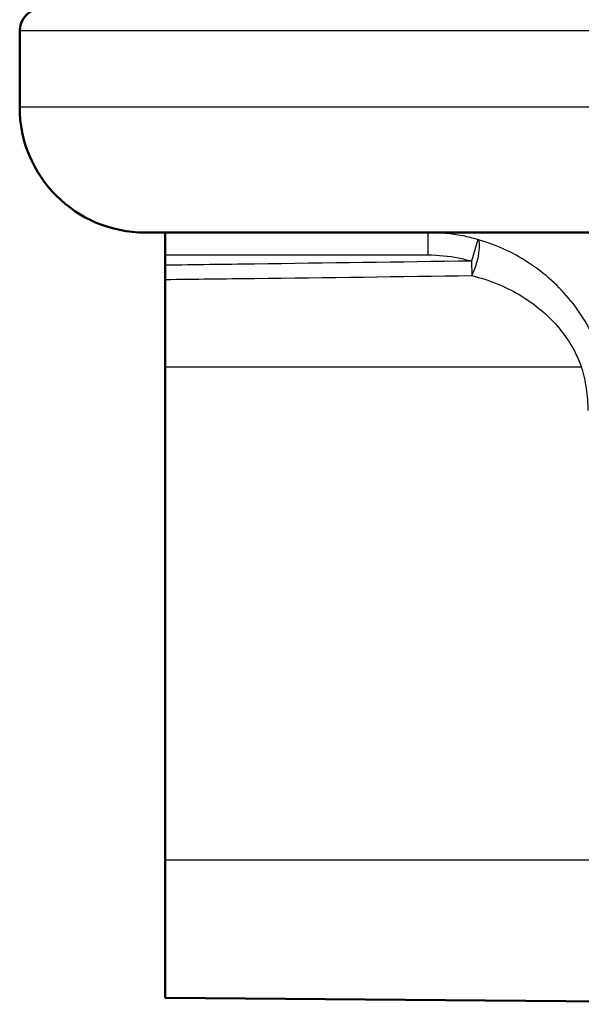
# Model space of a CAD drawing. Units: millimetres. Extents: x 0 to 2100, y 0 to 4052.
# Drawn here: x 671 to 683, y 1528 to 1550 of the extents above; entities that cross this region are included whole.
import ezdxf

# ---------------------------------------------------------------- set-up
doc = ezdxf.new("R2010")
doc.units = ezdxf.units.MM
doc.header["$LTSCALE"] = 10
doc.layers.add('Visible Edges(ISO)', color=7, linetype='Continuous', lineweight=50)
doc.layers.add('Visible Tangent Edges(ISO)', color=7, linetype='Continuous', lineweight=25)

msp = doc.modelspace()

# ---------------------------------------------------------------- linework, layer by layer
at = {"layer": 'Visible Edges(ISO)'}
for p, q in [((670.678, 1548.238), (670.678, 1549.938)), ((788.878, 1545.438), (673.478, 1545.438)), ((673.928, 1545.449), (673.928, 1545.438)), ((673.928, 1545.438), (673.928, 1544.938)), ((673.928, 1544.938), (673.928, 1544.708)), ((673.928, 1544.708), (673.928, 1544.391)), ((673.928, 1544.391), (673.928, 1542.438)), ((673.928, 1542.438), (673.928, 1531.438)), ((673.928, 1528.361), (673.928, 1531.438)), ((673.928, 1528.361), (690.579, 1528.216))]:
    msp.add_line(p, q, dxfattribs=at)
for centre, radius, start, end in [((671.178, 1549.938), 0.5, 90, 180), ((673.478, 1548.238), 2.8, 180, 270)]:
    msp.add_arc(centre, radius, start, end, dxfattribs=at)
at = {"layer": 'Visible Tangent Edges(ISO)'}
for p, q in [((791.678, 1549.938), (670.678, 1549.938)), ((791.678, 1548.238), (670.678, 1548.238)), ((679.796, 1544.938), (679.796, 1545.438)), ((680.905, 1545.281), (680.766, 1544.801)), ((673.928, 1544.938), (679.796, 1544.938)), ((680.766, 1544.801), (680.771, 1544.476)), ((673.928, 1542.438), (683.214, 1542.438)), ((673.928, 1531.438), (685.486, 1531.438))]:
    msp.add_line(p, q, dxfattribs=at)
msp.add_ellipse((680.766, 1544.801), major_axis=(0.137, 0.481), ratio=0.237733, start_param=4.040086, end_param=6.268993, dxfattribs=at)
for points, knots in [([(680.905, 1545.281), (680.795, 1545.313), (680.684, 1545.34), (680.316, 1545.413), (680.055, 1545.438), (679.796, 1545.438)], [0.49026084, 0.49026084, 0.49026084, 0.49026084, 0.51997413, 0.51997413, 0.58785509, 0.58785509, 0.58785509, 0.58785509]), ([(683.688, 1542.581), (683.61, 1542.839), (683.505, 1543.091), (683.172, 1543.699), (682.909, 1544.033), (682.294, 1544.612), (681.937, 1544.855), (681.34, 1545.137), (681.126, 1545.218), (680.905, 1545.281)], [0, 0, 0, 0, 0.0707833, 0.0707833, 0.1840365, 0.1840365, 0.3036037, 0.3036037, 0.3659372, 0.3659372, 0.3659372, 0.3659372]), ([(679.796, 1544.938), (680.022, 1544.938), (680.251, 1544.916), (680.573, 1544.852), (680.671, 1544.829), (680.766, 1544.801)], [-0.58785509, -0.58785509, -0.58785509, -0.58785509, -0.51997413, -0.51997413, -0.49026084, -0.49026084, -0.49026084, -0.49026084]), ([(680.766, 1544.801), (679.149, 1544.779), (677.532, 1544.757), (675.252, 1544.726), (674.59, 1544.717), (673.928, 1544.708)], [0.3426626, 0.3426626, 0.3426626, 0.3426626, 0.8279198, 0.8279198, 1.0265279, 1.0265279, 1.0265279, 1.0265279]), ([(673.928, 1544.391), (674.592, 1544.399), (675.255, 1544.407), (677.536, 1544.436), (679.153, 1544.456), (680.771, 1544.476)], [-1.0269643, -1.0269643, -1.0269643, -1.0269643, -0.8279198, -0.8279198, -0.3426626, -0.3426626, -0.3426626, -0.3426626]), ([(680.771, 1544.476), (680.965, 1544.429), (681.153, 1544.368), (681.676, 1544.155), (681.99, 1543.971), (682.53, 1543.534), (682.761, 1543.283), (683.054, 1542.823), (683.146, 1542.633), (683.214, 1542.438)], [-0.3659372, -0.3659372, -0.3659372, -0.3659372, -0.3036037, -0.3036037, -0.1840365, -0.1840365, -0.0707833, -0.0707833, 0, 0, 0, 0]), ([(683.214, 1542.438), (683.261, 1542.281), (683.297, 1542.121), (683.346, 1541.796), (683.359, 1541.632), (683.36, 1541.468)], [-0.09804235, -0.09804235, -0.09804235, -0.09804235, -0.04902117, -0.04902117, 0, 0, 0, 0])]:
    msp.add_open_spline(points, degree=3, knots=knots, dxfattribs=at)

doc.saveas('drawing.dxf')
